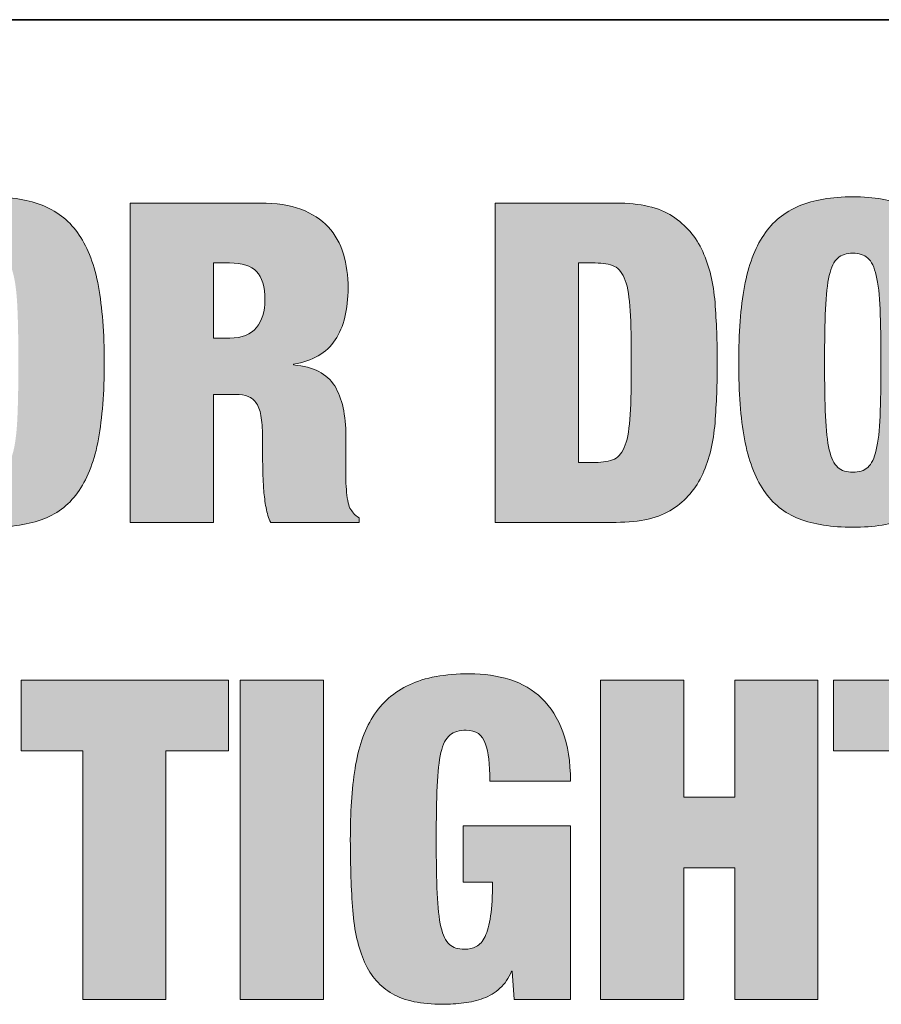
# Model space of a CAD drawing. Units: inches. Extents: x 0.5 to 8, y 0.2 to 10.9.
# Drawn here: x 6.8 to 7.2, y 9.9 to 10.3 of the extents above; entities that cross this region are included whole.
import ezdxf

# ---------------------------------------------------------------- set-up
doc = ezdxf.new("R2010")
doc.units = ezdxf.units.IN
doc.header["$MEASUREMENT"] = 0
doc.layers.add('Layer 1', color=7, linetype='Continuous')

# ---------------------------------------------------------------- blocks, each defined once
blk = doc.blocks.new('block 97')
at = {"layer": 'Layer 1'}
h = blk.add_hatch(color=250, dxfattribs=at)
h.dxf.hatch_style = 2
edge = h.paths.add_edge_path()
edge.add_spline(control_points=[(6.72313, 10.1974), (6.72493, 10.20719), (6.72792, 10.21518), (6.73208, 10.22136), (6.73626, 10.22754), (6.74174, 10.23205), (6.74855, 10.2349), (6.75534, 10.23775), (6.76369, 10.23917), (6.77355, 10.23917), (6.78341, 10.23917), (6.79173, 10.23775), (6.79854, 10.2349), (6.80535, 10.23205), (6.81085, 10.22754), (6.81501, 10.22136), (6.81917, 10.21518), (6.82216, 10.20719), (6.82396, 10.1974), (6.82576, 10.18761), (6.82667, 10.17577), (6.82667, 10.16188), (6.82667, 10.14799), (6.82576, 10.13615), (6.82396, 10.12636), (6.82216, 10.11656), (6.81917, 10.10858), (6.81501, 10.1024), (6.81085, 10.09622), (6.80535, 10.09181), (6.79854, 10.08917), (6.79173, 10.08653), (6.78341, 10.08521), (6.77355, 10.08521), (6.76369, 10.08521), (6.75534, 10.08653), (6.74855, 10.08917), (6.74174, 10.09181), (6.73626, 10.09622), (6.73208, 10.1024), (6.72792, 10.10858), (6.72493, 10.11656), (6.72313, 10.12636), (6.72133, 10.13615), (6.72042, 10.14799), (6.72042, 10.16188), (6.72042, 10.17577), (6.72133, 10.18761), (6.72313, 10.1974)], knot_values=[0, 0, 0, 0, 1, 1, 1, 2, 2, 2, 3, 3, 3, 4, 4, 4, 5, 5, 5, 6, 6, 6, 7, 7, 7, 8, 8, 8, 9, 9, 9, 10, 10, 10, 11, 11, 11, 12, 12, 12, 13, 13, 13, 14, 14, 14, 15, 15, 15, 16, 16, 16, 16], degree=3, periodic=1)
edge = h.paths.add_edge_path()
edge.add_spline(control_points=[(6.76084, 10.13698), (6.76112, 10.13038), (6.76171, 10.12514), (6.76261, 10.12126), (6.76351, 10.11736), (6.76482, 10.11466), (6.76657, 10.11313), (6.7683, 10.1116), (6.77063, 10.11084), (6.77355, 10.11084), (6.77646, 10.11084), (6.77878, 10.1116), (6.78053, 10.11313), (6.78227, 10.11466), (6.78358, 10.11736), (6.78448, 10.12126), (6.78539, 10.12514), (6.78597, 10.13038), (6.78625, 10.13698), (6.78653, 10.14358), (6.78668, 10.15188), (6.78668, 10.16188), (6.78668, 10.17188), (6.78653, 10.18018), (6.78625, 10.18677), (6.78597, 10.19337), (6.78539, 10.19862), (6.78448, 10.2025), (6.78358, 10.20639), (6.78227, 10.2091), (6.78053, 10.21063), (6.77878, 10.21216), (6.77646, 10.21292), (6.77355, 10.21292), (6.77063, 10.21292), (6.7683, 10.21216), (6.76657, 10.21063), (6.76482, 10.2091), (6.76351, 10.20639), (6.76261, 10.2025), (6.76171, 10.19862), (6.76112, 10.19337), (6.76084, 10.18677), (6.76055, 10.18018), (6.76042, 10.17188), (6.76042, 10.16188), (6.76042, 10.15188), (6.76055, 10.14358), (6.76084, 10.13698)], knot_values=[0, 0, 0, 0, 1, 1, 1, 2, 2, 2, 3, 3, 3, 4, 4, 4, 5, 5, 5, 6, 6, 6, 7, 7, 7, 8, 8, 8, 9, 9, 9, 10, 10, 10, 11, 11, 11, 12, 12, 12, 13, 13, 13, 14, 14, 14, 15, 15, 15, 16, 16, 16, 16], degree=3, periodic=1)
h = blk.add_hatch(color=250, dxfattribs=at)
h.dxf.hatch_style = 2
edge = h.paths.add_edge_path()
edge.add_spline(control_points=[(7.12478, 10.1974), (7.12659, 10.20719), (7.12957, 10.21518), (7.13373, 10.22136), (7.13791, 10.22754), (7.14339, 10.23205), (7.1502, 10.2349), (7.157, 10.23775), (7.16534, 10.23917), (7.1752, 10.23917), (7.18506, 10.23917), (7.19339, 10.23775), (7.2002, 10.2349), (7.207, 10.23205), (7.2125, 10.22754), (7.21666, 10.22136), (7.22083, 10.21518), (7.22381, 10.20719), (7.22561, 10.1974), (7.22742, 10.18761), (7.22833, 10.17577), (7.22833, 10.16188), (7.22833, 10.14799), (7.22742, 10.13615), (7.22561, 10.12636), (7.22381, 10.11656), (7.22083, 10.10858), (7.21666, 10.1024), (7.2125, 10.09622), (7.207, 10.09181), (7.2002, 10.08917), (7.19339, 10.08653), (7.18506, 10.08521), (7.1752, 10.08521), (7.16534, 10.08521), (7.157, 10.08653), (7.1502, 10.08917), (7.14339, 10.09181), (7.13791, 10.09622), (7.13373, 10.1024), (7.12957, 10.10858), (7.12659, 10.11656), (7.12478, 10.12636), (7.12298, 10.13615), (7.12207, 10.14799), (7.12207, 10.16188), (7.12207, 10.17577), (7.12298, 10.18761), (7.12478, 10.1974)], knot_values=[0, 0, 0, 0, 1, 1, 1, 2, 2, 2, 3, 3, 3, 4, 4, 4, 5, 5, 5, 6, 6, 6, 7, 7, 7, 8, 8, 8, 9, 9, 9, 10, 10, 10, 11, 11, 11, 12, 12, 12, 13, 13, 13, 14, 14, 14, 15, 15, 15, 16, 16, 16, 16], degree=3, periodic=1)
edge = h.paths.add_edge_path()
edge.add_spline(control_points=[(7.16249, 10.13698), (7.16277, 10.13038), (7.16336, 10.12514), (7.16427, 10.12126), (7.16516, 10.11736), (7.16648, 10.11466), (7.16823, 10.11313), (7.16995, 10.1116), (7.17228, 10.11084), (7.1752, 10.11084), (7.17811, 10.11084), (7.18043, 10.1116), (7.18218, 10.11313), (7.18392, 10.11466), (7.18523, 10.11736), (7.18613, 10.12126), (7.18704, 10.12514), (7.18762, 10.13038), (7.18791, 10.13698), (7.18818, 10.14358), (7.18833, 10.15188), (7.18833, 10.16188), (7.18833, 10.17188), (7.18818, 10.18018), (7.18791, 10.18677), (7.18762, 10.19337), (7.18704, 10.19862), (7.18613, 10.2025), (7.18523, 10.20639), (7.18392, 10.2091), (7.18218, 10.21063), (7.18043, 10.21216), (7.17811, 10.21292), (7.1752, 10.21292), (7.17228, 10.21292), (7.16995, 10.21216), (7.16823, 10.21063), (7.16648, 10.2091), (7.16516, 10.20639), (7.16427, 10.2025), (7.16336, 10.19862), (7.16277, 10.19337), (7.16249, 10.18677), (7.1622, 10.18018), (7.16207, 10.17188), (7.16207, 10.16188), (7.16207, 10.15188), (7.1622, 10.14358), (7.16249, 10.13698)], knot_values=[0, 0, 0, 0, 1, 1, 1, 2, 2, 2, 3, 3, 3, 4, 4, 4, 5, 5, 5, 6, 6, 6, 7, 7, 7, 8, 8, 8, 9, 9, 9, 10, 10, 10, 11, 11, 11, 12, 12, 12, 13, 13, 13, 14, 14, 14, 15, 15, 15, 16, 16, 16, 16], degree=3, periodic=1)
h = blk.add_hatch(color=250, dxfattribs=at)
h.dxf.hatch_style = 2
edge = h.paths.add_edge_path()
edge.add_spline(control_points=[(6.89939, 10.23625), (6.90674, 10.23625), (6.91303, 10.23528), (6.91824, 10.23334), (6.92345, 10.23139), (6.92768, 10.22865), (6.93095, 10.22511), (6.9342, 10.22156), (6.93656, 10.21737), (6.93803, 10.2125), (6.93948, 10.20764), (6.94021, 10.20237), (6.94021, 10.19667), (6.94021, 10.18667), (6.93821, 10.17862), (6.93418, 10.17251), (6.93015, 10.16639), (6.92368, 10.16264), (6.91479, 10.16125), (6.91479, 10.16125), (6.91479, 10.16083), (6.91479, 10.16083), (6.9241, 10.16001), (6.93049, 10.15674), (6.93396, 10.15105), (6.93743, 10.14535), (6.93917, 10.13751), (6.93917, 10.1275), (6.93917, 10.1275), (6.93917, 10.11479), (6.93917, 10.11479), (6.93917, 10.11285), (6.93917, 10.11084), (6.93917, 10.10875), (6.93917, 10.10667), (6.93924, 10.10469), (6.93939, 10.10282), (6.93952, 10.10094), (6.93972, 10.09924), (6.94001, 10.09771), (6.94028, 10.09618), (6.94063, 10.095), (6.94105, 10.09417), (6.9416, 10.09334), (6.94215, 10.09254), (6.94271, 10.09178), (6.94326, 10.09101), (6.94417, 10.09028), (6.94542, 10.08959), (6.94542, 10.08959), (6.94542, 10.0875), (6.94542, 10.0875), (6.94542, 10.0875), (6.90417, 10.0875), (6.90417, 10.0875), (6.9032, 10.08945), (6.90247, 10.09174), (6.90199, 10.09438), (6.9015, 10.09702), (6.90115, 10.09966), (6.90095, 10.10229), (6.90073, 10.10493), (6.90059, 10.10747), (6.90053, 10.1099), (6.90046, 10.11233), (6.90042, 10.11431), (6.90042, 10.11584), (6.90042, 10.11584), (6.90042, 10.12583), (6.90042, 10.12583), (6.90042, 10.13), (6.90021, 10.13348), (6.89979, 10.13625), (6.89939, 10.13903), (6.89865, 10.14122), (6.89761, 10.14282), (6.89657, 10.14441), (6.89525, 10.14553), (6.89365, 10.14615), (6.89205, 10.14678), (6.89007, 10.14709), (6.88771, 10.14709), (6.88771, 10.14709), (6.87751, 10.14709), (6.87751, 10.14709), (6.87751, 10.14709), (6.87751, 10.0875), (6.87751, 10.0875), (6.87751, 10.0875), (6.83876, 10.0875), (6.83876, 10.0875), (6.83876, 10.0875), (6.83876, 10.23625), (6.83876, 10.23625), (6.83876, 10.23625), (6.89939, 10.23625), (6.89939, 10.23625)], knot_values=[0, 0, 0, 0, 1, 1, 1, 2, 2, 2, 3, 3, 3, 4, 4, 4, 5, 5, 5, 6, 6, 6, 7, 7, 7, 8, 8, 8, 9, 9, 9, 10, 10, 10, 11, 11, 11, 12, 12, 12, 13, 13, 13, 14, 14, 14, 15, 15, 15, 16, 16, 16, 17, 17, 17, 18, 18, 18, 19, 19, 19, 20, 20, 20, 21, 21, 21, 22, 22, 22, 23, 23, 23, 24, 24, 24, 25, 25, 25, 26, 26, 26, 27, 27, 27, 28, 28, 28, 29, 29, 29, 30, 30, 30, 31, 31, 31, 32, 32, 32, 32], degree=3, periodic=1)
edge = h.paths.add_edge_path()
edge.add_spline(control_points=[(6.88521, 10.17334), (6.89077, 10.17334), (6.89487, 10.17497), (6.8975, 10.17824), (6.90015, 10.1815), (6.90146, 10.18576), (6.90146, 10.19105), (6.90146, 10.19729), (6.90017, 10.20174), (6.89761, 10.20438), (6.89503, 10.20702), (6.89084, 10.20834), (6.88501, 10.20834), (6.88501, 10.20834), (6.87751, 10.20834), (6.87751, 10.20834), (6.87751, 10.20834), (6.87751, 10.17334), (6.87751, 10.17334), (6.87751, 10.17334), (6.88521, 10.17334), (6.88521, 10.17334)], knot_values=[0, 0, 0, 0, 1, 1, 1, 2, 2, 2, 3, 3, 3, 4, 4, 4, 5, 5, 5, 6, 6, 6, 7, 7, 7, 7], degree=3, periodic=1)
h = blk.add_hatch(color=250, dxfattribs=at)
h.dxf.hatch_style = 2
edge = h.paths.add_edge_path()
edge.add_spline(control_points=[(7.065, 10.23625), (7.07624, 10.23625), (7.085, 10.23421), (7.09124, 10.23011), (7.09749, 10.22601), (7.10219, 10.22053), (7.10531, 10.21365), (7.10844, 10.20677), (7.11034, 10.19886), (7.11104, 10.1899), (7.11174, 10.18094), (7.11207, 10.1716), (7.11207, 10.16188), (7.11207, 10.15215), (7.11174, 10.14282), (7.11104, 10.13386), (7.11034, 10.1249), (7.10844, 10.11698), (7.10531, 10.11011), (7.10219, 10.10323), (7.09749, 10.09774), (7.09124, 10.09365), (7.085, 10.08955), (7.07624, 10.0875), (7.065, 10.0875), (7.065, 10.0875), (7.00875, 10.0875), (7.00875, 10.0875), (7.00875, 10.0875), (7.00875, 10.23625), (7.00875, 10.23625), (7.00875, 10.23625), (7.065, 10.23625), (7.065, 10.23625)], knot_values=[0, 0, 0, 0, 1, 1, 1, 2, 2, 2, 3, 3, 3, 4, 4, 4, 5, 5, 5, 6, 6, 6, 7, 7, 7, 8, 8, 8, 9, 9, 9, 10, 10, 10, 11, 11, 11, 11], degree=3, periodic=1)
edge = h.paths.add_edge_path()
edge.add_spline(control_points=[(7.0552, 10.11542), (7.05896, 10.11542), (7.06194, 10.11594), (7.06417, 10.11698), (7.06638, 10.11802), (7.06809, 10.12021), (7.06927, 10.12355), (7.07045, 10.12688), (7.07121, 10.1316), (7.07156, 10.13772), (7.0719, 10.14382), (7.07208, 10.15188), (7.07208, 10.16188), (7.07208, 10.17188), (7.0719, 10.17993), (7.07156, 10.18605), (7.07121, 10.19216), (7.07045, 10.19688), (7.06927, 10.20022), (7.06809, 10.20355), (7.06638, 10.20574), (7.06417, 10.20677), (7.06194, 10.20782), (7.05896, 10.20834), (7.0552, 10.20834), (7.0552, 10.20834), (7.0475, 10.20834), (7.0475, 10.20834), (7.0475, 10.20834), (7.0475, 10.11542), (7.0475, 10.11542), (7.0475, 10.11542), (7.0552, 10.11542), (7.0552, 10.11542)], knot_values=[0, 0, 0, 0, 1, 1, 1, 2, 2, 2, 3, 3, 3, 4, 4, 4, 5, 5, 5, 6, 6, 6, 7, 7, 7, 8, 8, 8, 9, 9, 9, 10, 10, 10, 11, 11, 11, 11], degree=3, periodic=1)
at = {"layer": 'Layer 1', "lineweight": 0}
for points, knots in [([(6.72313, 10.1974), (6.72493, 10.20719), (6.72792, 10.21518), (6.73208, 10.22136), (6.73626, 10.22754), (6.74174, 10.23205), (6.74855, 10.2349), (6.75534, 10.23775), (6.76369, 10.23917), (6.77355, 10.23917), (6.78341, 10.23917), (6.79173, 10.23775), (6.79854, 10.2349), (6.80535, 10.23205), (6.81085, 10.22754), (6.81501, 10.22136), (6.81917, 10.21518), (6.82216, 10.20719), (6.82396, 10.1974), (6.82576, 10.18761), (6.82667, 10.17577), (6.82667, 10.16188), (6.82667, 10.14799), (6.82576, 10.13615), (6.82396, 10.12636), (6.82216, 10.11656), (6.81917, 10.10858), (6.81501, 10.1024), (6.81085, 10.09622), (6.80535, 10.09181), (6.79854, 10.08917), (6.79173, 10.08653), (6.78341, 10.08521), (6.77355, 10.08521), (6.76369, 10.08521), (6.75534, 10.08653), (6.74855, 10.08917), (6.74174, 10.09181), (6.73626, 10.09622), (6.73208, 10.1024), (6.72792, 10.10858), (6.72493, 10.11656), (6.72313, 10.12636), (6.72133, 10.13615), (6.72042, 10.14799), (6.72042, 10.16188), (6.72042, 10.17577), (6.72133, 10.18761), (6.72313, 10.1974)], [0, 0, 0, 0, 1, 1, 1, 2, 2, 2, 3, 3, 3, 4, 4, 4, 5, 5, 5, 6, 6, 6, 7, 7, 7, 8, 8, 8, 9, 9, 9, 10, 10, 10, 11, 11, 11, 12, 12, 12, 13, 13, 13, 14, 14, 14, 15, 15, 15, 16, 16, 16, 16]), ([(7.12478, 10.1974), (7.12659, 10.20719), (7.12957, 10.21518), (7.13373, 10.22136), (7.13791, 10.22754), (7.14339, 10.23205), (7.1502, 10.2349), (7.157, 10.23775), (7.16534, 10.23917), (7.1752, 10.23917), (7.18506, 10.23917), (7.19339, 10.23775), (7.2002, 10.2349), (7.207, 10.23205), (7.2125, 10.22754), (7.21666, 10.22136), (7.22083, 10.21518), (7.22381, 10.20719), (7.22561, 10.1974), (7.22742, 10.18761), (7.22833, 10.17577), (7.22833, 10.16188), (7.22833, 10.14799), (7.22742, 10.13615), (7.22561, 10.12636), (7.22381, 10.11656), (7.22083, 10.10858), (7.21666, 10.1024), (7.2125, 10.09622), (7.207, 10.09181), (7.2002, 10.08917), (7.19339, 10.08653), (7.18506, 10.08521), (7.1752, 10.08521), (7.16534, 10.08521), (7.157, 10.08653), (7.1502, 10.08917), (7.14339, 10.09181), (7.13791, 10.09622), (7.13373, 10.1024), (7.12957, 10.10858), (7.12659, 10.11656), (7.12478, 10.12636), (7.12298, 10.13615), (7.12207, 10.14799), (7.12207, 10.16188), (7.12207, 10.17577), (7.12298, 10.18761), (7.12478, 10.1974)], [0, 0, 0, 0, 1, 1, 1, 2, 2, 2, 3, 3, 3, 4, 4, 4, 5, 5, 5, 6, 6, 6, 7, 7, 7, 8, 8, 8, 9, 9, 9, 10, 10, 10, 11, 11, 11, 12, 12, 12, 13, 13, 13, 14, 14, 14, 15, 15, 15, 16, 16, 16, 16]), ([(6.89939, 10.23625), (6.90674, 10.23625), (6.91303, 10.23528), (6.91824, 10.23334), (6.92345, 10.23139), (6.92768, 10.22865), (6.93095, 10.22511), (6.9342, 10.22156), (6.93656, 10.21737), (6.93803, 10.2125), (6.93948, 10.20764), (6.94021, 10.20237), (6.94021, 10.19667), (6.94021, 10.18667), (6.93821, 10.17862), (6.93418, 10.17251), (6.93015, 10.16639), (6.92368, 10.16264), (6.91479, 10.16125), (6.91479, 10.16125), (6.91479, 10.16083), (6.91479, 10.16083), (6.9241, 10.16001), (6.93049, 10.15674), (6.93396, 10.15105), (6.93743, 10.14535), (6.93917, 10.13751), (6.93917, 10.1275), (6.93917, 10.1275), (6.93917, 10.11479), (6.93917, 10.11479), (6.93917, 10.11285), (6.93917, 10.11084), (6.93917, 10.10875), (6.93917, 10.10667), (6.93924, 10.10469), (6.93939, 10.10282), (6.93952, 10.10094), (6.93972, 10.09924), (6.94001, 10.09771), (6.94028, 10.09618), (6.94063, 10.095), (6.94105, 10.09417), (6.9416, 10.09334), (6.94215, 10.09254), (6.94271, 10.09178), (6.94326, 10.09101), (6.94417, 10.09028), (6.94542, 10.08959), (6.94542, 10.08959), (6.94542, 10.0875), (6.94542, 10.0875), (6.94542, 10.0875), (6.90417, 10.0875), (6.90417, 10.0875), (6.9032, 10.08945), (6.90247, 10.09174), (6.90199, 10.09438), (6.9015, 10.09702), (6.90115, 10.09966), (6.90095, 10.10229), (6.90073, 10.10493), (6.90059, 10.10747), (6.90053, 10.1099), (6.90046, 10.11233), (6.90042, 10.11431), (6.90042, 10.11584), (6.90042, 10.11584), (6.90042, 10.12583), (6.90042, 10.12583), (6.90042, 10.13), (6.90021, 10.13348), (6.89979, 10.13625), (6.89939, 10.13903), (6.89865, 10.14122), (6.89761, 10.14282), (6.89657, 10.14441), (6.89525, 10.14553), (6.89365, 10.14615), (6.89205, 10.14678), (6.89007, 10.14709), (6.88771, 10.14709), (6.88771, 10.14709), (6.87751, 10.14709), (6.87751, 10.14709), (6.87751, 10.14709), (6.87751, 10.0875), (6.87751, 10.0875), (6.87751, 10.0875), (6.83876, 10.0875), (6.83876, 10.0875), (6.83876, 10.0875), (6.83876, 10.23625), (6.83876, 10.23625), (6.83876, 10.23625), (6.89939, 10.23625), (6.89939, 10.23625)], [0, 0, 0, 0, 1, 1, 1, 2, 2, 2, 3, 3, 3, 4, 4, 4, 5, 5, 5, 6, 6, 6, 7, 7, 7, 8, 8, 8, 9, 9, 9, 10, 10, 10, 11, 11, 11, 12, 12, 12, 13, 13, 13, 14, 14, 14, 15, 15, 15, 16, 16, 16, 17, 17, 17, 18, 18, 18, 19, 19, 19, 20, 20, 20, 21, 21, 21, 22, 22, 22, 23, 23, 23, 24, 24, 24, 25, 25, 25, 26, 26, 26, 27, 27, 27, 28, 28, 28, 29, 29, 29, 30, 30, 30, 31, 31, 31, 32, 32, 32, 32]), ([(7.065, 10.23625), (7.07624, 10.23625), (7.085, 10.23421), (7.09124, 10.23011), (7.09749, 10.22601), (7.10219, 10.22053), (7.10531, 10.21365), (7.10844, 10.20677), (7.11034, 10.19886), (7.11104, 10.1899), (7.11174, 10.18094), (7.11207, 10.1716), (7.11207, 10.16188), (7.11207, 10.15215), (7.11174, 10.14282), (7.11104, 10.13386), (7.11034, 10.1249), (7.10844, 10.11698), (7.10531, 10.11011), (7.10219, 10.10323), (7.09749, 10.09774), (7.09124, 10.09365), (7.085, 10.08955), (7.07624, 10.0875), (7.065, 10.0875), (7.065, 10.0875), (7.00875, 10.0875), (7.00875, 10.0875), (7.00875, 10.0875), (7.00875, 10.23625), (7.00875, 10.23625), (7.00875, 10.23625), (7.065, 10.23625), (7.065, 10.23625)], [0, 0, 0, 0, 1, 1, 1, 2, 2, 2, 3, 3, 3, 4, 4, 4, 5, 5, 5, 6, 6, 6, 7, 7, 7, 8, 8, 8, 9, 9, 9, 10, 10, 10, 11, 11, 11, 11]), ([(7.16249, 10.13698), (7.16277, 10.13038), (7.16336, 10.12514), (7.16427, 10.12126), (7.16516, 10.11736), (7.16648, 10.11466), (7.16823, 10.11313), (7.16995, 10.1116), (7.17228, 10.11084), (7.1752, 10.11084), (7.17811, 10.11084), (7.18043, 10.1116), (7.18218, 10.11313), (7.18392, 10.11466), (7.18523, 10.11736), (7.18613, 10.12126), (7.18704, 10.12514), (7.18762, 10.13038), (7.18791, 10.13698), (7.18818, 10.14358), (7.18833, 10.15188), (7.18833, 10.16188), (7.18833, 10.17188), (7.18818, 10.18018), (7.18791, 10.18677), (7.18762, 10.19337), (7.18704, 10.19862), (7.18613, 10.2025), (7.18523, 10.20639), (7.18392, 10.2091), (7.18218, 10.21063), (7.18043, 10.21216), (7.17811, 10.21292), (7.1752, 10.21292), (7.17228, 10.21292), (7.16995, 10.21216), (7.16823, 10.21063), (7.16648, 10.2091), (7.16516, 10.20639), (7.16427, 10.2025), (7.16336, 10.19862), (7.16277, 10.19337), (7.16249, 10.18677), (7.1622, 10.18018), (7.16207, 10.17188), (7.16207, 10.16188), (7.16207, 10.15188), (7.1622, 10.14358), (7.16249, 10.13698)], [0, 0, 0, 0, 1, 1, 1, 2, 2, 2, 3, 3, 3, 4, 4, 4, 5, 5, 5, 6, 6, 6, 7, 7, 7, 8, 8, 8, 9, 9, 9, 10, 10, 10, 11, 11, 11, 12, 12, 12, 13, 13, 13, 14, 14, 14, 15, 15, 15, 16, 16, 16, 16]), ([(6.88521, 10.17334), (6.89077, 10.17334), (6.89487, 10.17497), (6.8975, 10.17824), (6.90015, 10.1815), (6.90146, 10.18576), (6.90146, 10.19105), (6.90146, 10.19729), (6.90017, 10.20174), (6.89761, 10.20438), (6.89503, 10.20702), (6.89084, 10.20834), (6.88501, 10.20834), (6.88501, 10.20834), (6.87751, 10.20834), (6.87751, 10.20834), (6.87751, 10.20834), (6.87751, 10.17334), (6.87751, 10.17334), (6.87751, 10.17334), (6.88521, 10.17334), (6.88521, 10.17334)], [0, 0, 0, 0, 1, 1, 1, 2, 2, 2, 3, 3, 3, 4, 4, 4, 5, 5, 5, 6, 6, 6, 7, 7, 7, 7]), ([(7.0552, 10.11542), (7.05896, 10.11542), (7.06194, 10.11594), (7.06417, 10.11698), (7.06638, 10.11802), (7.06809, 10.12021), (7.06927, 10.12355), (7.07045, 10.12688), (7.07121, 10.1316), (7.07156, 10.13772), (7.0719, 10.14382), (7.07208, 10.15188), (7.07208, 10.16188), (7.07208, 10.17188), (7.0719, 10.17993), (7.07156, 10.18605), (7.07121, 10.19216), (7.07045, 10.19688), (7.06927, 10.20022), (7.06809, 10.20355), (7.06638, 10.20574), (7.06417, 10.20677), (7.06194, 10.20782), (7.05896, 10.20834), (7.0552, 10.20834), (7.0552, 10.20834), (7.0475, 10.20834), (7.0475, 10.20834), (7.0475, 10.20834), (7.0475, 10.11542), (7.0475, 10.11542), (7.0475, 10.11542), (7.0552, 10.11542), (7.0552, 10.11542)], [0, 0, 0, 0, 1, 1, 1, 2, 2, 2, 3, 3, 3, 4, 4, 4, 5, 5, 5, 6, 6, 6, 7, 7, 7, 8, 8, 8, 9, 9, 9, 10, 10, 10, 11, 11, 11, 11])]:
    blk.add_open_spline(points, degree=3, knots=knots, dxfattribs=at)
blk = doc.blocks.new('block 98')
at = {"layer": 'Layer 1'}
h = blk.add_hatch(color=250, dxfattribs=at)
h.dxf.hatch_style = 2
h.paths.add_polyline_path([(6.78791, 9.98111), (6.78791, 10.01403), (6.88458, 10.01403), (6.88458, 9.98111), (6.85541, 9.98111), (6.85541, 9.86528), (6.81666, 9.86528), (6.81666, 9.98111)])
h = blk.add_hatch(color=250, dxfattribs=at)
h.dxf.hatch_style = 2
h.paths.add_polyline_path([(6.92874, 10.01403), (6.92874, 9.86528), (6.88999, 9.86528), (6.88999, 10.01403)])
h = blk.add_hatch(color=250, dxfattribs=at)
h.dxf.hatch_style = 2
edge = h.paths.add_edge_path()
edge.add_spline(control_points=[(7.04374, 9.94611), (7.04374, 9.94611), (7.04374, 9.86528), (7.04374, 9.86528), (7.04374, 9.86528), (7.01748, 9.86528), (7.01748, 9.86528), (7.01748, 9.86528), (7.01666, 9.8784), (7.01666, 9.8784), (7.01666, 9.8784), (7.01624, 9.8784), (7.01624, 9.8784), (7.01499, 9.87521), (7.01321, 9.87257), (7.01092, 9.87049), (7.00863, 9.86841), (7.00606, 9.86684), (7.00321, 9.8658), (7.00037, 9.86476), (6.99731, 9.86403), (6.99405, 9.86361), (6.99079, 9.8632), (6.98748, 9.86299), (6.98416, 9.86299), (6.97428, 9.86299), (6.96651, 9.86462), (6.96082, 9.86789), (6.95512, 9.87115), (6.95082, 9.87604), (6.9479, 9.88258), (6.94499, 9.8891), (6.94314, 9.89716), (6.94238, 9.90674), (6.94162, 9.91632), (6.94124, 9.92729), (6.94124, 9.93966), (6.94124, 9.95216), (6.94196, 9.9632), (6.94343, 9.97279), (6.94488, 9.98237), (6.94766, 9.99042), (6.95176, 9.99695), (6.95585, 10.00347), (6.96151, 10.00844), (6.96874, 10.01185), (6.97595, 10.01525), (6.98527, 10.01695), (6.99665, 10.01695), (7.00346, 10.01695), (7.00974, 10.01605), (7.0155, 10.01424), (7.02127, 10.01243), (7.02623, 10.00951), (7.03041, 10.00549), (7.03457, 10.00146), (7.03783, 9.99629), (7.0402, 9.98997), (7.04256, 9.98365), (7.04374, 9.97597), (7.04374, 9.96695), (7.04374, 9.96695), (7.00624, 9.96695), (7.00624, 9.96695), (7.00624, 9.97487), (7.00553, 9.98062), (7.00415, 9.98424), (7.00277, 9.98855), (6.99978, 9.9907), (6.9952, 9.9907), (6.992, 9.9907), (6.98946, 9.98994), (6.98759, 9.98841), (6.98572, 9.98688), (6.98432, 9.98417), (6.98343, 9.98028), (6.98252, 9.97639), (6.98193, 9.97115), (6.98165, 9.96455), (6.98138, 9.95795), (6.98124, 9.94966), (6.98124, 9.93966), (6.98124, 9.92965), (6.98138, 9.92135), (6.98165, 9.91476), (6.98193, 9.90816), (6.98252, 9.90292), (6.98343, 9.89903), (6.98432, 9.89514), (6.98565, 9.89244), (6.98739, 9.89091), (6.98912, 9.88938), (6.99144, 9.88862), (6.99436, 9.88862), (6.99645, 9.88862), (6.99829, 9.88903), (6.99988, 9.88987), (7.00148, 9.8907), (7.00283, 9.89226), (7.00395, 9.89455), (7.00506, 9.89684), (7.00593, 9.90004), (7.00655, 9.90413), (7.00718, 9.90823), (7.00749, 9.91347), (7.00749, 9.91987), (7.00749, 9.91987), (6.99373, 9.91987), (6.99373, 9.91987), (6.99373, 9.91987), (6.99373, 9.94611), (6.99373, 9.94611), (6.99373, 9.94611), (7.04374, 9.94611), (7.04374, 9.94611)], knot_values=[0, 0, 0, 0, 1, 1, 1, 2, 2, 2, 3, 3, 3, 4, 4, 4, 5, 5, 5, 6, 6, 6, 7, 7, 7, 8, 8, 8, 9, 9, 9, 10, 10, 10, 11, 11, 11, 12, 12, 12, 13, 13, 13, 14, 14, 14, 15, 15, 15, 16, 16, 16, 17, 17, 17, 18, 18, 18, 19, 19, 19, 20, 20, 20, 21, 21, 21, 22, 22, 22, 23, 23, 23, 24, 24, 24, 25, 25, 25, 26, 26, 26, 27, 27, 27, 28, 28, 28, 29, 29, 29, 30, 30, 30, 31, 31, 31, 32, 32, 32, 33, 33, 33, 34, 34, 34, 35, 35, 35, 36, 36, 36, 37, 37, 37, 38, 38, 38, 38], degree=3, periodic=1)
h = blk.add_hatch(color=250, dxfattribs=at)
h.dxf.hatch_style = 2
h.paths.add_polyline_path([(7.09645, 10.01403), (7.09645, 9.95945), (7.1202, 9.95945), (7.1202, 10.01403), (7.15895, 10.01403), (7.15895, 9.86528), (7.1202, 9.86528), (7.1202, 9.92653), (7.09645, 9.92653), (7.09645, 9.86528), (7.0577, 9.86528), (7.0577, 10.01403)])
h = blk.add_hatch(color=250, dxfattribs=at)
h.dxf.hatch_style = 2
h.paths.add_polyline_path([(7.16623, 9.98111), (7.16623, 10.01403), (7.2629, 10.01403), (7.2629, 9.98111), (7.23374, 9.98111), (7.23374, 9.86528), (7.19499, 9.86528), (7.19499, 9.98111)])
at = {"layer": 'Layer 1', "lineweight": 0}
for points in [[(6.78791, 9.98111), (6.78791, 10.01403), (6.88458, 10.01403), (6.88458, 9.98111), (6.85541, 9.98111), (6.85541, 9.86528), (6.81666, 9.86528), (6.81666, 9.98111), (6.78791, 9.98111)], [(6.92874, 10.01403), (6.92874, 9.86528), (6.88999, 9.86528), (6.88999, 10.01403), (6.92874, 10.01403)], [(7.09645, 10.01403), (7.09645, 9.95945), (7.1202, 9.95945), (7.1202, 10.01403), (7.15895, 10.01403), (7.15895, 9.86528), (7.1202, 9.86528), (7.1202, 9.92653), (7.09645, 9.92653), (7.09645, 9.86528), (7.0577, 9.86528), (7.0577, 10.01403), (7.09645, 10.01403)], [(7.16623, 9.98111), (7.16623, 10.01403), (7.2629, 10.01403), (7.2629, 9.98111), (7.23374, 9.98111), (7.23374, 9.86528), (7.19499, 9.86528), (7.19499, 9.98111), (7.16623, 9.98111)]]:
    blk.add_lwpolyline(points, dxfattribs=at)
blk.add_open_spline([(7.04374, 9.94611), (7.04374, 9.94611), (7.04374, 9.86528), (7.04374, 9.86528), (7.04374, 9.86528), (7.01748, 9.86528), (7.01748, 9.86528), (7.01748, 9.86528), (7.01666, 9.8784), (7.01666, 9.8784), (7.01666, 9.8784), (7.01624, 9.8784), (7.01624, 9.8784), (7.01499, 9.87521), (7.01321, 9.87257), (7.01092, 9.87049), (7.00863, 9.86841), (7.00606, 9.86684), (7.00321, 9.8658), (7.00037, 9.86476), (6.99731, 9.86403), (6.99405, 9.86361), (6.99079, 9.8632), (6.98748, 9.86299), (6.98416, 9.86299), (6.97428, 9.86299), (6.96651, 9.86462), (6.96082, 9.86789), (6.95512, 9.87115), (6.95082, 9.87604), (6.9479, 9.88258), (6.94499, 9.8891), (6.94314, 9.89716), (6.94238, 9.90674), (6.94162, 9.91632), (6.94124, 9.92729), (6.94124, 9.93966), (6.94124, 9.95216), (6.94196, 9.9632), (6.94343, 9.97279), (6.94488, 9.98237), (6.94766, 9.99042), (6.95176, 9.99695), (6.95585, 10.00347), (6.96151, 10.00844), (6.96874, 10.01185), (6.97595, 10.01525), (6.98527, 10.01695), (6.99665, 10.01695), (7.00346, 10.01695), (7.00974, 10.01605), (7.0155, 10.01424), (7.02127, 10.01243), (7.02623, 10.00951), (7.03041, 10.00549), (7.03457, 10.00146), (7.03783, 9.99629), (7.0402, 9.98997), (7.04256, 9.98365), (7.04374, 9.97597), (7.04374, 9.96695), (7.04374, 9.96695), (7.00624, 9.96695), (7.00624, 9.96695), (7.00624, 9.97487), (7.00553, 9.98062), (7.00415, 9.98424), (7.00277, 9.98855), (6.99978, 9.9907), (6.9952, 9.9907), (6.992, 9.9907), (6.98946, 9.98994), (6.98759, 9.98841), (6.98572, 9.98688), (6.98432, 9.98417), (6.98343, 9.98028), (6.98252, 9.97639), (6.98193, 9.97115), (6.98165, 9.96455), (6.98138, 9.95795), (6.98124, 9.94966), (6.98124, 9.93966), (6.98124, 9.92965), (6.98138, 9.92135), (6.98165, 9.91476), (6.98193, 9.90816), (6.98252, 9.90292), (6.98343, 9.89903), (6.98432, 9.89514), (6.98565, 9.89244), (6.98739, 9.89091), (6.98912, 9.88938), (6.99144, 9.88862), (6.99436, 9.88862), (6.99645, 9.88862), (6.99829, 9.88903), (6.99988, 9.88987), (7.00148, 9.8907), (7.00283, 9.89226), (7.00395, 9.89455), (7.00506, 9.89684), (7.00593, 9.90004), (7.00655, 9.90413), (7.00718, 9.90823), (7.00749, 9.91347), (7.00749, 9.91987), (7.00749, 9.91987), (6.99373, 9.91987), (6.99373, 9.91987), (6.99373, 9.91987), (6.99373, 9.94611), (6.99373, 9.94611), (6.99373, 9.94611), (7.04374, 9.94611), (7.04374, 9.94611)], degree=3, knots=[0, 0, 0, 0, 1, 1, 1, 2, 2, 2, 3, 3, 3, 4, 4, 4, 5, 5, 5, 6, 6, 6, 7, 7, 7, 8, 8, 8, 9, 9, 9, 10, 10, 10, 11, 11, 11, 12, 12, 12, 13, 13, 13, 14, 14, 14, 15, 15, 15, 16, 16, 16, 17, 17, 17, 18, 18, 18, 19, 19, 19, 20, 20, 20, 21, 21, 21, 22, 22, 22, 23, 23, 23, 24, 24, 24, 25, 25, 25, 26, 26, 26, 27, 27, 27, 28, 28, 28, 29, 29, 29, 30, 30, 30, 31, 31, 31, 32, 32, 32, 33, 33, 33, 34, 34, 34, 35, 35, 35, 36, 36, 36, 37, 37, 37, 38, 38, 38, 38], dxfattribs=at)

msp = doc.modelspace()

# ---------------------------------------------------------------- linework, layer by layer
at = {"layer": 'Layer 1', "color": 250, "lineweight": 35}
msp.add_lwpolyline([(4.79, 10.32167), (7.985, 10.32167)], dxfattribs=at)

# ---------------------------------------------------------------- block references
at = {"layer": 'Layer 1'}
for name in ['block 97', 'block 98']:
    msp.add_blockref(name, (0, 0), dxfattribs=at)

doc.saveas('drawing.dxf')
